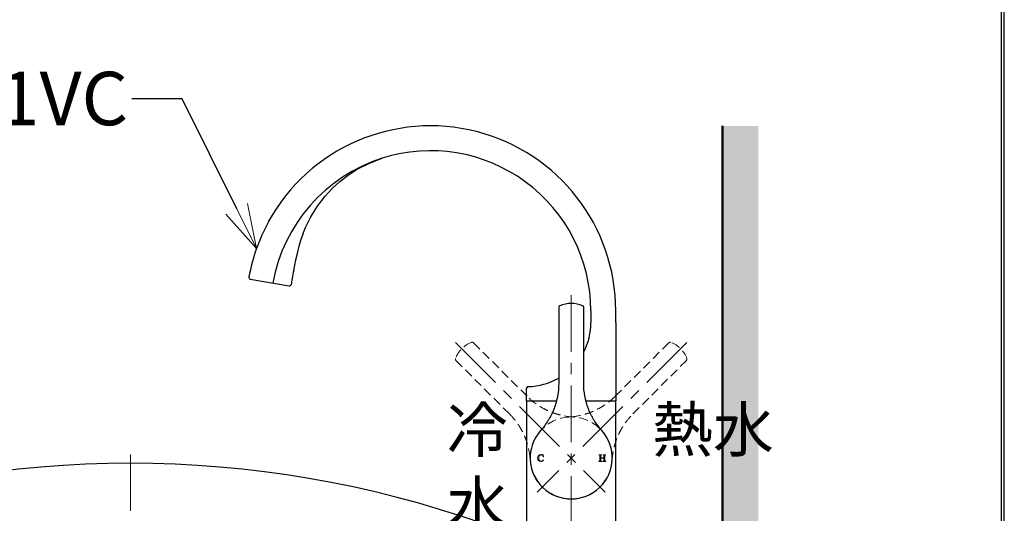
# Model space of a CAD drawing. Units: millimetres. Extents: x -635 to 7673, y -9086 to -3110.
# Drawn here: x 813 to 1365, y -4652 to -4375 of the extents above; entities that cross this region are included whole.
import ezdxf
from ezdxf import colors
from ezdxf.entities.mleader import LeaderData, LeaderLine
from ezdxf.math import Vec2, Vec3

# ---------------------------------------------------------------- set-up
doc = ezdxf.new("R2010")
doc.units = ezdxf.units.MM
doc.linetypes.add('CENTER', pattern=[50.8, 31.75, -6.35, 6.35, -6.35])
doc.linetypes.add('HIDDEN', pattern=[0.375, 0.25, -0.125])
for name, color, linetype, lineweight in [('中心線', 2, 'CENTER', 5), ('標註線', 7, 'Continuous', 9), ('牆壁線', 5, 'Continuous', 50)]:
    doc.layers.add(name, color=color, linetype=linetype, lineweight=lineweight)
doc.layers.add('繪圖線', color=7, linetype='Continuous')
doc.layers.get('0').off()
doc.styles.get("Standard").update_dxf_attribs({"font": 'msjh.ttf', "height": 30})
doc.styles.add('工程字', font='gbenor.shx', dxfattribs={"height": 4, "bigfont": 'gbcbig.shx'})

# ---------------------------------------------------------------- blocks, each defined once
blk = doc.blocks.new('A$C74845711')
for p, q in [((-41.95, 7), (-84.38, 7)), ((-84.38, -7), (-41.95, -7))]:
    blk.add_line(p, q)
for centre, radius, start, end in [((0, 0), 23, 228.2478, 131.7522), ((-84.38, 6), 1, 90, 154.6182), ((-84.38, -6), 1, 205.3818, 270)]:
    blk.add_arc(centre, radius, start, end)
at = {"ltscale": 4}
blk.add_arc((-71.73, 0), 15, 154.547, 205.377, dxfattribs=at)
for points in [[(-15.32, 17.16), (-17.14, 15.53), (-19.09, 14.08), (-21.7, 12.5), (-22.23, 12.19), (-23.3, 11.61), (-23.84, 11.33), (-25.47, 10.54), (-26.57, 10.06), (-28.82, 9.2), (-29.97, 8.82), (-31.72, 8.33), (-32.3, 8.18), (-33.49, 7.9), (-34.09, 7.78), (-37.09, 7.22), (-39.51, 7), (-41.95, 7)], [(-41.95, -7), (-39.51, -7), (-37.09, -7.22), (-34.09, -7.78), (-33.49, -7.9), (-32.3, -8.18), (-31.72, -8.33), (-29.97, -8.82), (-28.82, -9.2), (-26.57, -10.06), (-25.47, -10.54), (-23.84, -11.33), (-23.3, -11.61), (-22.23, -12.19), (-21.7, -12.5), (-19.09, -14.08), (-17.14, -15.53), (-15.32, -17.16)]]:
    blk.add_open_spline(points, degree=3, knots=[0, 0, 0, 0, 0.25, 0.25, 0.3125, 0.3125, 0.375, 0.375, 0.5, 0.5, 0.625, 0.625, 0.6875, 0.6875, 0.75, 0.75, 1, 1, 1, 1])
blk = doc.blocks.new('_OPEN30')
at = {"color": 0, "linetype": 'ByBlock'}
for p, q in [((-1, 0.268), (0, 0)), ((0, 0), (-1, -0.268)), ((0, 0), (-1, 0))]:
    blk.add_line(p, q, dxfattribs=at)

msp = doc.modelspace()

# ---------------------------------------------------------------- hatches: boundary and pattern name
at = {"layer": '繪圖線', "lineweight": 0}
h = msp.add_hatch(dxfattribs=at)
h.set_pattern_fill('DOTS', color=256, scale=5)
h.paths.add_polyline_path([(1226.71, -4434.87), (1206.71, -4434.87), (1206.71, -5444.26), (1226.71, -5444.26)])
h.paths.add_polyline_path([(1210.71, -4937.82), (1212.44, -4936.23), (1214.17, -4938.81), (1215.9, -4937.23), (1217.63, -4939.81), (1219.36, -4938.23), (1221.09, -4940.81), (1222.82, -4939.23), (1224.55, -4941.81), (1226.28, -4940.23), (1226.28, -4987.24), (1224.55, -4985.66), (1222.82, -4988.24), (1221.09, -4986.66), (1219.36, -4989.24), (1217.63, -4987.66), (1215.9, -4990.24), (1214.17, -4988.65), (1212.44, -4991.23), (1210.71, -4989.65)], flags=16)

# ---------------------------------------------------------------- linework, layer by layer
at = {"layer": '中心線'}
for p, q in [((1121.86, -4529.85), (1121.86, -4803.46)), ((1056.99, -4556.37), (1140.98, -4640.36)), ((1186.72, -4556.37), (1102.73, -4640.36))]:
    msp.add_line(p, q, dxfattribs=at)
at = {"layer": '中心線', "color": 2, "linetype": 'CENTER'}
msp.add_lwpolyline([(874.85, -4619.23), (874.85, -5032.23, 1), (953.85, -5032.23), (953.85, -5003.23, -0.414214), (993.35, -4963.73), (1239.82, -4963.73)], format="xyb", dxfattribs=at)
at = {"layer": '牆壁線', "color": 5}
msp.add_line((1206.71, -4434.87), (1206.71, -5444.23), dxfattribs=at)
at = {"layer": '繪圖線'}
for p, q in [((966.3, -4515.98), (967.53, -4510.11)), ((941.97, -4520.83), (963.71, -4524.66)), ((1132.86, -4538.66), (1132.86, -4545.23)), ((1146.86, -4545.25), (1146.86, -4538.66)), ((1146.86, -4545.23), (1146.86, -4589.23)), ((1096.86, -4589.23), (1096.86, -4582.16)), ((1096.86, -4589.23), (1096.86, -4682.23)), ((1096.86, -4589.23), (1113.6, -4589.23)), ((1130.11, -4589.23), (1146.86, -4589.23)), ((1146.86, -4682.23), (1146.86, -4589.23))]:
    msp.add_line(p, q, dxfattribs=at)
at = {"layer": '繪圖線', "linetype": 'HIDDEN', "lineweight": 5, "ltscale": 20}
for p, q in [((1097.14, -4586.62), (1067.14, -4556.62)), ((1176.57, -4556.62), (1146.57, -4586.62)), ((1057.24, -4566.52), (1087.24, -4596.52)), ((1156.47, -4596.52), (1186.47, -4566.52))]:
    msp.add_line(p, q, dxfattribs=at)
at = {"layer": '繪圖線', "lineweight": 30}
msp.add_lwpolyline([(-635.3, -5979.54), (1364.66, -5979.54), (1364.66, -3109.51), (-635.3, -3109.51)], close=True, dxfattribs=at)
at = {"layer": '繪圖線', "color": 0}
msp.add_lwpolyline([(1363.17, -5650.6), (1363.17, -3111.01), (-633.8, -3111.01), (-633.8, -5650.6)], close=True, dxfattribs=at)
at = {"layer": '繪圖線', "flags": 128}
for points in [[(971.45, -4495.7), (972.84, -4492), (975.84, -4485.9), (979.57, -4479.89), (983.89, -4474.29), (987.86, -4470.03), (992.15, -4466.12), (996.9, -4462.48), (1001.94, -4459.25), (1008.73, -4455.79), (1015.94, -4453.07)], [(967.53, -4510.11), (968.37, -4506.5), (969.4, -4502.43), (970.57, -4498.39), (971.54, -4495.73)]]:
    msp.add_lwpolyline(points, dxfattribs=at)
at = {"layer": '繪圖線'}
for centre, radius, start, end in [((1043.07, -4538.66), 103.79, 0, 151.2659), ((1043.07, -4538.66), 89.79, 0, 107.587), ((1043.08, -4538.67), 89.8, 107.5916, 169.9954), ((1043.19, -4538.68), 103.79, 151.2521, 169.4426), ((942.14, -4519.85), 1, 169.4426, 260), ((963.89, -4523.68), 1, 260, 350.9006), ((1098.39, -4545.62), 34.47, 332.1149, 0.6428), ((1097.79, -4582.16), 0.938, 91.4047, 180), ((1096.89, -4545.47), 35.77, 271.4047, 300.1458), ((874.74, -5218.4), 594.17, 70.52262, 109.48743)]:
    msp.add_arc(centre, radius, start, end, dxfattribs=at)
at = {"layer": '繪圖線', "linetype": 'HIDDEN', "lineweight": 5, "ltscale": 20}
for centre, radius, start, end in [((1071.13, -4570.51), 15, 109.547, 160.377), ((1066.43, -4557.32), 1, 45, 109.6182), ((1177.28, -4557.32), 1, 70.3818, 135), ((1172.58, -4570.51), 15, 19.547, 70.377), ((1057.94, -4565.81), 1, 160.3818, 225), ((1185.77, -4565.81), 1, 315, 19.6182), ((1121.86, -4621.23), 23, 93.2478, 356.7522), ((1121.86, -4621.23), 23, 183.2478, 86.7522)]:
    msp.add_arc(centre, radius, start, end, dxfattribs=at)
at = {"layer": '繪圖線', "linetype": 'Continuous'}
msp.add_arc((1148.86, -4597.73), 2, 180, 180.006, dxfattribs=at)
at = {"layer": '繪圖線'}
msp.add_open_spline([(966.3, -4515.98), (965.64, -4519.25), (965.15, -4522.04), (964.87, -4523.84)], degree=3, dxfattribs=at)
at = {"layer": '繪圖線', "linetype": 'HIDDEN', "lineweight": 5, "ltscale": 20}
for points in [[(1123.16, -4598.27), (1120.72, -4598.13), (1118.31, -4597.77), (1115.35, -4597.05), (1114.76, -4596.89), (1113.59, -4596.55), (1113.01, -4596.37), (1111.3, -4595.78), (1110.18, -4595.33), (1107.98, -4594.35), (1106.9, -4593.81), (1105.32, -4592.92), (1104.79, -4592.61), (1103.76, -4591.97), (1103.25, -4591.63), (1100.74, -4589.9), (1098.87, -4588.35), (1097.14, -4586.62)], [(1146.57, -4586.62), (1144.84, -4588.35), (1142.97, -4589.9), (1140.46, -4591.63), (1139.95, -4591.97), (1138.92, -4592.61), (1138.39, -4592.92), (1136.81, -4593.81), (1135.73, -4594.35), (1133.54, -4595.33), (1132.41, -4595.78), (1130.7, -4596.37), (1130.12, -4596.55), (1128.95, -4596.89), (1128.36, -4597.05), (1125.4, -4597.77), (1122.99, -4598.13), (1120.55, -4598.27)], [(1087.24, -4596.52), (1088.97, -4598.25), (1090.52, -4600.12), (1092.25, -4602.63), (1092.59, -4603.14), (1093.23, -4604.17), (1093.54, -4604.7), (1094.43, -4606.28), (1094.97, -4607.35), (1095.95, -4609.55), (1096.4, -4610.68), (1096.99, -4612.39), (1097.17, -4612.97), (1097.51, -4614.14), (1097.67, -4614.73), (1098.39, -4617.69), (1098.75, -4620.1), (1098.89, -4622.54)], [(1144.82, -4622.54), (1144.96, -4620.1), (1145.32, -4617.69), (1146.04, -4614.73), (1146.2, -4614.14), (1146.54, -4612.97), (1146.72, -4612.39), (1147.31, -4610.68), (1147.76, -4609.55), (1148.74, -4607.36), (1149.28, -4606.28), (1150.17, -4604.7), (1150.48, -4604.17), (1151.12, -4603.14), (1151.46, -4602.63), (1153.19, -4600.12), (1154.74, -4598.25), (1156.47, -4596.52)]]:
    msp.add_open_spline(points, degree=3, knots=[0, 0, 0, 0, 0.25, 0.25, 0.3125, 0.3125, 0.375, 0.375, 0.5, 0.5, 0.625, 0.625, 0.6875, 0.6875, 0.75, 0.75, 1, 1, 1, 1], dxfattribs=at)
at = {"layer": '繪圖線', "color": 0, "lineweight": 0}
msp.add_open_spline([(1106.27, -4620.58), (1106.27, -4620.58), (1106.19, -4620.58), (1106.19, -4620.58), (1106.01, -4619.95), (1105.63, -4619.51), (1104.93, -4619.51), (1104.18, -4619.51), (1103.63, -4620.09), (1103.63, -4621.34), (1103.63, -4622.59), (1104.38, -4622.98), (1105.02, -4622.98), (1105.62, -4622.98), (1105.93, -4622.7), (1106.27, -4622.2), (1106.27, -4622.2), (1106.36, -4622.26), (1106.36, -4622.26), (1106.01, -4622.89), (1105.55, -4623.22), (1104.81, -4623.22), (1103.73, -4623.22), (1103, -4622.4), (1103, -4621.34), (1103, -4620.23), (1103.76, -4619.32), (1104.91, -4619.32), (1105.2, -4619.32), (1105.44, -4619.39), (1105.71, -4619.52), (1105.75, -4619.54), (1105.81, -4619.57), (1105.87, -4619.57), (1105.99, -4619.57), (1106.07, -4619.43), (1106.09, -4619.31), (1106.09, -4619.31), (1106.19, -4619.31), (1106.19, -4619.31), (1106.19, -4619.31), (1106.27, -4620.58), (1106.27, -4620.58)], degree=3, knots=[0, 0, 0, 0, 1, 1, 1, 2, 2, 2, 3, 3, 3, 4, 4, 4, 5, 5, 5, 6, 6, 6, 7, 7, 7, 8, 8, 8, 9, 9, 9, 10, 10, 10, 11, 11, 11, 12, 12, 12, 13, 13, 13, 14, 14, 14, 14], dxfattribs=at)
for points in [[(1137.36, -4619.5), (1137.36, -4619.5), (1137.36, -4619.4), (1137.36, -4619.4)], [(1137.36, -4619.4), (1137.36, -4619.4), (1138.95, -4619.4), (1138.95, -4619.4)], [(1137.89, -4620.12), (1137.89, -4619.64), (1137.89, -4619.5), (1137.36, -4619.5)], [(1138.95, -4619.5), (1138.42, -4619.5), (1138.42, -4619.64), (1138.42, -4620.12)], [(1138.95, -4619.4), (1138.95, -4619.4), (1138.95, -4619.5), (1138.95, -4619.5)], [(1139.62, -4619.5), (1139.62, -4619.5), (1139.62, -4619.4), (1139.62, -4619.4)], [(1139.62, -4619.4), (1139.62, -4619.4), (1141.22, -4619.4), (1141.22, -4619.4)], [(1140.15, -4620.12), (1140.15, -4619.64), (1140.15, -4619.5), (1139.62, -4619.5)], [(1141.22, -4619.5), (1140.69, -4619.5), (1140.69, -4619.64), (1140.69, -4620.12)], [(1141.22, -4619.4), (1141.22, -4619.4), (1141.22, -4619.5), (1141.22, -4619.5)], [(1137.36, -4623.03), (1137.89, -4623.03), (1137.89, -4622.89), (1137.89, -4622.42)], [(1137.36, -4623.14), (1137.36, -4623.14), (1137.36, -4623.03), (1137.36, -4623.03)], [(1138.95, -4623.14), (1138.95, -4623.14), (1137.36, -4623.14), (1137.36, -4623.14)], [(1137.89, -4622.42), (1137.89, -4622.42), (1137.89, -4620.12), (1137.89, -4620.12)], [(1138.42, -4620.12), (1138.42, -4620.12), (1138.42, -4621.13), (1138.42, -4621.13)], [(1138.42, -4621.13), (1138.42, -4621.13), (1140.15, -4621.13), (1140.15, -4621.13)], [(1140.15, -4621.34), (1140.15, -4621.34), (1138.42, -4621.34), (1138.42, -4621.34)], [(1138.42, -4621.34), (1138.42, -4621.34), (1138.42, -4622.42), (1138.42, -4622.42)], [(1138.42, -4622.42), (1138.42, -4622.89), (1138.42, -4623.03), (1138.95, -4623.03)], [(1138.95, -4623.03), (1138.95, -4623.03), (1138.95, -4623.14), (1138.95, -4623.14)], [(1139.62, -4623.03), (1140.15, -4623.03), (1140.15, -4622.89), (1140.15, -4622.42)], [(1139.62, -4623.14), (1139.62, -4623.14), (1139.62, -4623.03), (1139.62, -4623.03)], [(1141.22, -4623.14), (1141.22, -4623.14), (1139.62, -4623.14), (1139.62, -4623.14)], [(1140.15, -4621.13), (1140.15, -4621.13), (1140.15, -4620.12), (1140.15, -4620.12)], [(1140.15, -4622.42), (1140.15, -4622.42), (1140.15, -4621.34), (1140.15, -4621.34)], [(1140.69, -4620.12), (1140.69, -4620.12), (1140.69, -4622.42), (1140.69, -4622.42)], [(1140.69, -4622.42), (1140.69, -4622.89), (1140.69, -4623.03), (1141.22, -4623.03)], [(1141.22, -4623.03), (1141.22, -4623.03), (1141.22, -4623.14), (1141.22, -4623.14)]]:
    msp.add_open_spline(points, degree=3, dxfattribs=at)

# ---------------------------------------------------------------- block references
at = {"layer": '繪圖線', "linetype": 'Continuous', "rotation": 270}
msp.add_blockref('A$C74845711', (1121.86, -4621.23), dxfattribs=at)

# ---------------------------------------------------------------- texts
at = {"layer": '繪圖線', "char_height": 25, "attachment_point": 1, "style": '工程字'}
for s, insert, width in [('{\\fMicrosoft JhengHei|b0|i0|c136|p34;冷\\P水}', (1052.18, -4592.96), 75.0908), ('{\\fMicrosoft JhengHei|b0|i0|c136|p34;熱水}', (1167.21, -4592.78), 50.6481)]:
    msp.add_mtext(s, dxfattribs=dict(at, insert=insert, width=width))

# ---------------------------------------------------------------- leaders
at = {"layer": '標註線'}
ml = msp.add_multileader_mtext('Standard', dxfattribs=at)
ml.set_content('DL346-1VC', color=256)
ml.set_leader_properties()
ml.set_arrow_properties(name='OPEN30')
ml.build(insert=Vec2(0, 0))
ml.multileader.update_dxf_attribs({"dogleg_length": 0.36, "arrow_head_size": 25})
ctx = ml.context
ctx.base_point, ctx.char_height, ctx.arrow_head_size, ctx.plane_origin = Vec3(665.6, -4419.78), 30, 25, Vec3(945.45, -4503.77)
ctx.text_align_type = 2
notes = []
notes.append((ctx, [(0, (1, 1, 0), (875.84, -4419.78), (-1, 0), 0.36, [(0, [(945.45, -4503.77), (903.78, -4419.78)], 0, [])])]))
ctx.mtext.insert, ctx.mtext.alignment, ctx.mtext.flow_direction = Vec3(873.48, -4404.53), 3, 5
for ctx, leaders in notes:
    for number, flags, end, landing, length, lines in leaders:
        leader = LeaderData()
        leader.index, (leader.has_last_leader_line, leader.has_dogleg_vector, leader.attachment_direction) = number, flags
        leader.last_leader_point, leader.dogleg_vector, leader.dogleg_length = Vec3(end), Vec3(landing), length
        for number, points, colour, breaks in lines:
            line = LeaderLine()
            line.index, line.vertices, line.color, line.breaks = number, Vec3.list(points), colors.encode_raw_color(colour), breaks
            leader.lines.append(line)
        ctx.leaders.append(leader)

doc.saveas('drawing.dxf')
